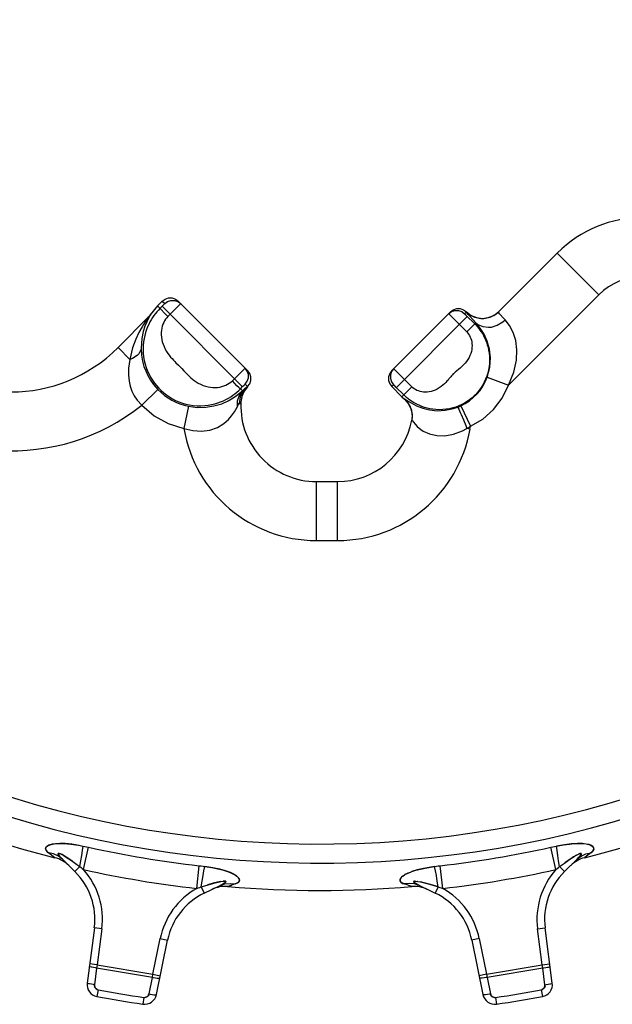
# Model space of a CAD drawing. Extents: x 0 to 8.3, y 0 to 11.7.
# Drawn here: x 3.6 to 4.6, y 5.6 to 7.4 of the extents above; entities that cross this region are included whole.
import ezdxf

# ---------------------------------------------------------------- set-up
doc = ezdxf.new("R2010")
doc.units = 0
doc.header["$LTSCALE"] = 0.762205
doc.linetypes.add('HIDDEN', pattern=[0.2, 0.1, -0.1])
doc.layers.add('13_KOMPONENTER', color=7, linetype='CONTINUOUS')

msp = doc.modelspace()

# ---------------------------------------------------------------- linework, layer by layer
at = {"layer": '13_KOMPONENTER', "color": 7, "linetype": 'CONTINUOUS'}
for p, q in [((4.4337, 6.8283), (4.5412, 6.9357)), ((3.8114, 6.8393), (3.8201, 6.848)), ((3.8494, 6.848), (3.976, 6.7214)), ((3.8114, 6.8393), (3.798, 6.8231)), ((4.2391, 6.7214), (4.3463, 6.8285)), ((3.7393, 6.7633), (3.7945, 6.8185)), ((3.7948, 6.8189), (3.7945, 6.8186)), ((3.976, 6.6921), (3.9758, 6.6919)), ((4.2391, 6.6921), (4.2576, 6.6736)), ((3.9637, 6.6646), (3.9636, 6.6612)), ((4.2576, 6.6736), (4.2622, 6.6693)), ((4.1014, 6.5189), (4.1403, 6.5189)), ((3.6378, 5.8301), (3.6607, 5.8076)), ((4.5545, 5.8076), (4.5774, 5.8301)), ((3.8966, 5.7683), (3.9256, 5.7821)), ((4.2895, 5.7821), (4.3185, 5.7683)), ((3.6961, 5.7049), (3.6829, 5.6043)), ((4.5322, 5.6043), (4.519, 5.7049)), ((3.8096, 5.5832), (3.8297, 5.6826)), ((4.3854, 5.6826), (4.4056, 5.5832))]:
    msp.add_line(p, q, dxfattribs=at)
at = {"layer": '13_KOMPONENTER', "color": 9, "linetype": 'CONTINUOUS'}
for p, q in [((4.6172, 6.8597), (4.5412, 6.9357)), ((3.8201, 6.848), (3.8246, 6.8436)), ((3.8238, 6.8428), (3.8233, 6.8422)), ((3.8523, 6.842), (3.8484, 6.8382)), ((3.8533, 6.8431), (3.8523, 6.842)), ((4.4521, 6.6947), (4.6172, 6.8597)), ((3.798, 6.8231), (3.7992, 6.8241)), ((3.8305, 6.8201), (3.8114, 6.8393)), ((3.82, 6.8389), (3.8159, 6.8348)), ((3.9666, 6.6918), (3.8198, 6.8387)), ((3.8213, 6.8402), (3.82, 6.8389)), ((3.8224, 6.8414), (3.8213, 6.8402)), ((3.8387, 6.8284), (3.8344, 6.824)), ((3.8484, 6.8382), (3.8387, 6.8284)), ((4.3721, 6.8251), (4.3755, 6.8285)), ((4.4339, 6.8278), (4.4337, 6.8283)), ((3.7945, 6.8183), (3.7901, 6.812)), ((3.7945, 6.8185), (3.7945, 6.8183)), ((3.8344, 6.824), (3.8305, 6.8201)), ((4.2475, 6.6908), (4.3769, 6.8202)), ((4.3444, 6.8235), (4.3482, 6.8197)), ((4.3482, 6.8197), (4.3759, 6.7919)), ((4.3734, 6.8237), (4.3739, 6.8232)), ((4.3739, 6.8232), (4.3746, 6.8225)), ((4.3746, 6.8225), (4.3758, 6.8213)), ((4.3758, 6.8213), (4.3905, 6.8065)), ((4.3759, 6.7919), (4.3927, 6.8087)), ((3.7609, 6.7417), (3.7393, 6.7633)), ((3.952, 6.7064), (3.9623, 6.7166)), ((3.9623, 6.7166), (3.9686, 6.7229)), ((4.2441, 6.7232), (4.243, 6.7243)), ((4.248, 6.7194), (4.2441, 6.7232)), ((4.2621, 6.7054), (4.248, 6.7194)), ((4.2757, 6.6917), (4.2621, 6.7054)), ((4.4134, 6.7091), (4.4521, 6.6947)), ((3.8122, 6.6868), (3.7825, 6.6581)), ((3.9628, 6.6879), (3.9675, 6.6927)), ((3.9628, 6.6879), (3.9663, 6.6843)), ((3.9675, 6.6927), (3.9688, 6.6939)), ((3.9688, 6.6939), (3.9696, 6.6947)), ((3.9716, 6.6966), (3.9757, 6.6925)), ((3.9758, 6.6924), (3.9758, 6.6923)), ((3.9758, 6.6923), (3.976, 6.6921)), ((3.9758, 6.6923), (3.9758, 6.6919)), ((4.2425, 6.6955), (4.2391, 6.6921)), ((4.2439, 6.6943), (4.2434, 6.6948)), ((4.2444, 6.6938), (4.2439, 6.6943)), ((4.2456, 6.6927), (4.2444, 6.6938)), ((4.2468, 6.6914), (4.2456, 6.6927)), ((4.2611, 6.6771), (4.2468, 6.6914)), ((4.2757, 6.6917), (4.2576, 6.6736)), ((4.2622, 6.6693), (4.2623, 6.6697)), ((3.8678, 6.6563), (3.8595, 6.6158)), ((3.9607, 6.6613), (3.9636, 6.6612)), ((4.3653, 6.6571), (4.3828, 6.6197)), ((4.2756, 6.631), (4.2758, 6.631)), ((4.3819, 6.6146), (4.3763, 6.6156)), ((4.3819, 6.6146), (4.3828, 6.6197)), ((4.1014, 6.4114), (4.1014, 6.5189)), ((4.1403, 6.4114), (4.1403, 6.5189)), ((4.1014, 6.4114), (4.1403, 6.4114)), ((3.6241, 5.8329), (3.6123, 5.8419)), ((3.6763, 5.8112), (3.6854, 5.852)), ((4.5388, 5.8112), (4.5298, 5.852)), ((3.6695, 5.8166), (3.6607, 5.8076)), ((3.883, 5.7767), (3.8877, 5.8182)), ((4.3322, 5.7767), (4.3275, 5.8182)), ((4.5456, 5.8166), (4.5545, 5.8076)), ((4.2758, 5.7803), (4.2617, 5.785)), ((3.8912, 5.7796), (3.8966, 5.7683)), ((4.3239, 5.7796), (4.3185, 5.7683)), ((3.7098, 5.7031), (3.6961, 5.7049)), ((3.7098, 5.7031), (3.7011, 5.6373)), ((4.5054, 5.7031), (4.519, 5.7049)), ((4.514, 5.6373), (4.5054, 5.7031)), ((3.803, 5.6203), (3.8162, 5.6853)), ((3.8162, 5.6853), (3.8297, 5.6826)), ((4.3989, 5.6853), (4.3854, 5.6826)), ((4.3989, 5.6853), (4.4121, 5.6203)), ((3.7011, 5.6373), (3.6875, 5.6391)), ((4.514, 5.6373), (4.5277, 5.6391)), ((3.7003, 5.6316), (3.6963, 5.6011)), ((3.7011, 5.6373), (3.7003, 5.6316)), ((3.802, 5.6146), (3.7003, 5.6316)), ((3.7011, 5.6373), (3.803, 5.6203)), ((4.4121, 5.6203), (4.514, 5.6373)), ((4.5148, 5.6316), (4.4132, 5.6146)), ((4.5148, 5.6316), (4.514, 5.6373)), ((4.5188, 5.6011), (4.5148, 5.6316)), ((3.7959, 5.5845), (3.802, 5.6146)), ((3.802, 5.6146), (3.803, 5.6203)), ((3.803, 5.6203), (3.8165, 5.6175)), ((4.4121, 5.6203), (4.3986, 5.6175)), ((4.4121, 5.6203), (4.4132, 5.6146)), ((4.4132, 5.6146), (4.4193, 5.5845)), ((3.703, 5.5919), (3.7007, 5.5798)), ((4.5121, 5.5919), (4.5144, 5.5798)), ((3.7865, 5.578), (3.7848, 5.5658)), ((4.4286, 5.578), (4.4304, 5.5658))]:
    msp.add_line(p, q, dxfattribs=at)
at = {"layer": '13_KOMPONENTER', "color": 8, "linetype": 'HIDDEN'}
for p, q in [((3.8246, 6.8436), (3.8246, 6.8436)), ((4.3721, 6.8251), (4.3721, 6.8251)), ((4.4337, 6.8283), (4.434, 6.8286)), ((3.7945, 6.8186), (3.7929, 6.8169)), ((4.2425, 6.6955), (4.2425, 6.6955)), ((3.9638, 6.6646), (3.9637, 6.664)), ((3.9638, 6.6646), (3.9637, 6.6645)), ((4.2756, 6.631), (4.2755, 6.6303)), ((3.6646, 5.8203), (3.6639, 5.8208)), ((3.9429, 5.7814), (3.9472, 5.7829)), ((4.2865, 5.7898), (4.2863, 5.7898))]:
    msp.add_line(p, q, dxfattribs=at)
at = {"layer": '13_KOMPONENTER', "color": 7, "linetype": 'CONTINUOUS'}
for points in [[(3.8201, 6.848), (3.8254, 6.8518), (3.8315, 6.8538), (3.838, 6.8538), (3.8441, 6.8518), (3.8494, 6.848)], [(4.3463, 6.8285), (4.3515, 6.8323), (4.3577, 6.8343), (4.3641, 6.8343), (4.3703, 6.8323), (4.3755, 6.8285)], [(4.3755, 6.8285), (4.3841, 6.822), (4.394, 6.8179), (4.4047, 6.8164), (4.4154, 6.8179), (4.4254, 6.822), (4.4337, 6.8283)], [(3.798, 6.8231), (3.7964, 6.8209), (3.7948, 6.8189)], [(3.976, 6.6921), (3.9798, 6.6974), (3.9818, 6.7035), (3.9818, 6.71), (3.9798, 6.7161), (3.976, 6.7214)], [(4.2391, 6.7214), (4.2353, 6.7161), (4.2333, 6.71), (4.2333, 6.7035), (4.2353, 6.6974), (4.2391, 6.6921)], [(3.9758, 6.6919), (3.9695, 6.6837), (3.9654, 6.6743), (3.9638, 6.6646)], [(4.2622, 6.6693), (4.2693, 6.6612), (4.2741, 6.6516), (4.2762, 6.6411), (4.2756, 6.631)]]:
    msp.add_lwpolyline(points, dxfattribs=at)
at = {"layer": '13_KOMPONENTER', "color": 9, "linetype": 'CONTINUOUS'}
for points in [[(3.8233, 6.8422), (3.8228, 6.8417), (3.8224, 6.8414)], [(3.8246, 6.8436), (3.8246, 6.8436), (3.8245, 6.8436), (3.8245, 6.8435), (3.8243, 6.8433), (3.8242, 6.8432), (3.824, 6.843), (3.8238, 6.8428)], [(3.8246, 6.8436), (3.8298, 6.8474), (3.8359, 6.8494), (3.8424, 6.8494), (3.8486, 6.8474), (3.8538, 6.8436)], [(3.8538, 6.8436), (3.8538, 6.8436), (3.8536, 6.8434), (3.8533, 6.8431)], [(3.8159, 6.8348), (3.813, 6.8318), (3.8103, 6.8287), (3.8075, 6.8254), (3.8049, 6.8219), (3.8023, 6.8181), (3.7999, 6.8142), (3.7975, 6.8101), (3.7953, 6.8057), (3.7933, 6.8011), (3.7914, 6.7962), (3.7896, 6.791), (3.7881, 6.7856), (3.7869, 6.7798), (3.7859, 6.7736), (3.7853, 6.767), (3.7851, 6.7601), (3.7854, 6.7531), (3.7861, 6.7462), (3.7873, 6.7395), (3.7889, 6.733), (3.7909, 6.7267), (3.7932, 6.7206), (3.7959, 6.7148), (3.7989, 6.7091), (3.8022, 6.7038), (3.8057, 6.6987), (3.8096, 6.6939), (3.8136, 6.6893), (3.8181, 6.6849), (3.8228, 6.6808), (3.8278, 6.6769), (3.8331, 6.6733), (3.8387, 6.67), (3.8445, 6.667), (3.8506, 6.6644), (3.8568, 6.6622), (3.8633, 6.6603), (3.87, 6.6589), (3.8768, 6.6578), (3.8837, 6.6573), (3.8907, 6.6572), (3.8976, 6.6575), (3.9041, 6.6583), (3.9102, 6.6594), (3.916, 6.6608), (3.9215, 6.6624), (3.9267, 6.6643), (3.9317, 6.6664), (3.9364, 6.6686), (3.9408, 6.6711), (3.945, 6.6736), (3.949, 6.6763), (3.9527, 6.679), (3.9563, 6.6819), (3.9596, 6.6849), (3.9628, 6.6879)], [(3.7992, 6.8241), (3.7978, 6.8222), (3.7962, 6.8203), (3.7945, 6.8185)], [(3.7992, 6.8241), (3.7992, 6.8239), (3.7983, 6.8223), (3.7963, 6.819)], [(4.3429, 6.8251), (4.3481, 6.8289), (4.3543, 6.8309), (4.3607, 6.8309), (4.3669, 6.8289), (4.3721, 6.8251)], [(4.3429, 6.8251), (4.3429, 6.8251), (4.343, 6.825), (4.3434, 6.8246), (4.3444, 6.8235)], [(4.3721, 6.8251), (4.3721, 6.8251), (4.3721, 6.8251), (4.3722, 6.825), (4.3723, 6.8249), (4.3725, 6.8247), (4.3727, 6.8245), (4.3729, 6.8243), (4.3734, 6.8237)], [(4.3752, 6.8283), (4.3797, 6.8244), (4.39, 6.8188), (4.4015, 6.8163), (4.4074, 6.8163), (4.4189, 6.8188), (4.4292, 6.8244), (4.4337, 6.8283)], [(4.3927, 6.8087), (4.388, 6.8137), (4.3811, 6.8211), (4.3786, 6.8239), (4.3755, 6.8276), (4.3752, 6.8283)], [(4.446, 6.8139), (4.4427, 6.8175), (4.4377, 6.8229), (4.436, 6.825), (4.4339, 6.8278)], [(3.7901, 6.812), (3.7857, 6.8052), (3.7831, 6.801), (3.7774, 6.7909), (3.7716, 6.7786), (3.7658, 6.7628), (3.7609, 6.7417)], [(3.7963, 6.819), (3.7935, 6.8138), (3.7919, 6.8105), (3.7885, 6.8024), (3.7853, 6.7926), (3.7825, 6.7798), (3.7813, 6.7622)], [(3.8305, 6.8201), (3.8283, 6.8177), (3.8262, 6.8151), (3.8244, 6.8122), (3.8227, 6.8091), (3.8213, 6.8058), (3.8201, 6.8023), (3.8192, 6.7986), (3.8185, 6.7948), (3.8182, 6.7908), (3.8182, 6.7867), (3.8185, 6.7824), (3.8191, 6.7782), (3.8201, 6.7738), (3.8215, 6.7694), (3.8233, 6.765), (3.8254, 6.7606), (3.8278, 6.7564), (3.8303, 6.7527), (3.8328, 6.7493), (3.8354, 6.7461), (3.8379, 6.7432), (3.8404, 6.7406), (3.8428, 6.7381), (3.8451, 6.7358)], [(4.3905, 6.8065), (4.393, 6.804), (4.3954, 6.8013), (4.3978, 6.7984), (4.4001, 6.7953), (4.4023, 6.7921), (4.4045, 6.7887), (4.4065, 6.7851), (4.4085, 6.7813), (4.4103, 6.7773), (4.412, 6.773), (4.4135, 6.7685), (4.4149, 6.7638), (4.416, 6.7587), (4.4169, 6.7534), (4.4174, 6.7477), (4.4177, 6.7415), (4.4175, 6.7351), (4.4168, 6.7289), (4.4158, 6.7228), (4.4144, 6.7168), (4.4126, 6.7111), (4.4104, 6.7056), (4.408, 6.7003), (4.4052, 6.6952), (4.4022, 6.6904), (4.3989, 6.6858), (4.3954, 6.6815), (4.3917, 6.6774), (4.3897, 6.6755), (4.3857, 6.6718), (4.3813, 6.6683), (4.3768, 6.6651), (4.3719, 6.6621), (4.3669, 6.6594), (4.3616, 6.657), (4.3561, 6.6549), (4.3504, 6.6532), (4.3445, 6.6518), (4.3384, 6.6508), (4.3321, 6.6502), (4.3258, 6.65), (4.3196, 6.6502), (4.3139, 6.6508), (4.3086, 6.6517), (4.3035, 6.6529), (4.2988, 6.6542), (4.2943, 6.6558), (4.2901, 6.6575), (4.2861, 6.6593), (4.2823, 6.6612), (4.2788, 6.6633), (4.2754, 6.6654), (4.2722, 6.6676), (4.2692, 6.6699), (4.2663, 6.6723), (4.2636, 6.6747), (4.2611, 6.6771)], [(4.3927, 6.8087), (4.3965, 6.8056), (4.4054, 6.8015), (4.4156, 6.8003), (4.421, 6.8008), (4.4317, 6.804), (4.4416, 6.81), (4.446, 6.8139)], [(4.4134, 6.7091), (4.4182, 6.7277), (4.4193, 6.7449), (4.4175, 6.7606), (4.4136, 6.7748), (4.4078, 6.7877), (4.4007, 6.799), (4.3927, 6.8087)], [(4.4521, 6.6947), (4.4618, 6.7187), (4.4666, 6.7403), (4.4675, 6.7594), (4.4654, 6.7763), (4.4608, 6.791), (4.4541, 6.8035), (4.446, 6.8139)], [(4.3759, 6.7919), (4.3778, 6.7899), (4.3795, 6.7877), (4.381, 6.7852), (4.3824, 6.7826), (4.3835, 6.7798), (4.3844, 6.7768), (4.3851, 6.7736), (4.3856, 6.7703), (4.3857, 6.7669), (4.3856, 6.7634), (4.3851, 6.7599), (4.3844, 6.7563), (4.3833, 6.7526), (4.3819, 6.7489), (4.3802, 6.7453), (4.3781, 6.7416), (4.3757, 6.7382), (4.3732, 6.7351), (4.3708, 6.7323), (4.3683, 6.7298), (4.366, 6.7276), (4.3637, 6.7256), (4.3615, 6.7238)], [(3.7813, 6.7622), (3.7807, 6.7587), (3.7771, 6.7519), (3.774, 6.7489), (3.7658, 6.7437), (3.7609, 6.7417)], [(3.7813, 6.7622), (3.7822, 6.7493), (3.7842, 6.7383), (3.7867, 6.729), (3.7898, 6.7208), (3.7938, 6.7122), (3.7986, 6.7041), (3.8042, 6.6961), (3.8122, 6.6868)], [(3.7609, 6.7417), (3.7586, 6.7258), (3.7583, 6.7128), (3.7594, 6.7023), (3.7614, 6.6931), (3.7646, 6.6839), (3.7689, 6.6754), (3.7743, 6.6672), (3.7825, 6.6581)], [(3.8451, 6.7358), (3.8495, 6.7315), (3.8516, 6.7294), (3.8536, 6.7273), (3.8556, 6.7252)], [(3.8556, 6.7252), (3.8597, 6.7207), (3.8619, 6.7183), (3.8641, 6.7159), (3.8666, 6.7135), (3.8692, 6.7109), (3.872, 6.7084), (3.875, 6.7058), (3.8784, 6.7033), (3.882, 6.7008), (3.8859, 6.6985), (3.8902, 6.6963), (3.8946, 6.6944), (3.8991, 6.6929), (3.9036, 6.6918), (3.908, 6.691), (3.9124, 6.6906), (3.9166, 6.6905), (3.9208, 6.6907), (3.9249, 6.6913), (3.9288, 6.6922), (3.9325, 6.6933), (3.936, 6.6947), (3.9394, 6.6964), (3.9425, 6.6982), (3.9454, 6.7003), (3.9481, 6.7026)], [(3.9686, 6.7229), (3.9703, 6.7245), (3.9708, 6.7251), (3.9713, 6.7255), (3.9715, 6.7257), (3.9716, 6.7258)], [(3.9716, 6.6966), (3.9754, 6.7018), (3.9774, 6.7079), (3.9774, 6.7144), (3.9754, 6.7206), (3.9716, 6.7258)], [(4.2425, 6.7248), (4.2387, 6.7195), (4.2367, 6.7134), (4.2367, 6.7069), (4.2387, 6.7008), (4.2425, 6.6955)], [(4.243, 6.7243), (4.2427, 6.7246), (4.2425, 6.7248), (4.2425, 6.7248)], [(4.3615, 6.7238), (4.3575, 6.7205), (4.3557, 6.719), (4.3539, 6.7175), (4.3523, 6.7159), (4.3515, 6.7152), (4.35, 6.7136), (4.3484, 6.7119), (4.3469, 6.7101), (4.3436, 6.7062)], [(3.9481, 6.7026), (3.9495, 6.7039), (3.9508, 6.7052), (3.952, 6.7064)], [(3.9628, 6.6879), (3.9618, 6.6885), (3.9596, 6.6906), (3.9564, 6.6938), (3.9524, 6.6979), (3.9481, 6.7026)], [(4.3436, 6.7062), (4.3418, 6.7041), (4.3398, 6.7018), (4.3376, 6.6995), (4.3351, 6.6971), (4.3323, 6.6946), (4.3292, 6.6921), (4.3258, 6.6898), (4.3222, 6.6877), (4.3185, 6.6859), (4.3148, 6.6845), (4.3112, 6.6834), (4.3076, 6.6827), (4.304, 6.6822), (4.3005, 6.6821), (4.2972, 6.6822), (4.2939, 6.6826), (4.2908, 6.6833), (4.2878, 6.6842), (4.285, 6.6853), (4.2824, 6.6867), (4.28, 6.6882), (4.2777, 6.6899), (4.2757, 6.6917)], [(3.8678, 6.6563), (3.8838, 6.6542), (3.8994, 6.6544), (3.9144, 6.6568), (3.9286, 6.661), (3.9407, 6.6664), (3.9495, 6.6714), (3.9558, 6.6757), (3.9612, 6.6799), (3.9663, 6.6843)], [(3.9663, 6.6843), (3.9603, 6.6757), (3.957, 6.6655), (3.9568, 6.6545)], [(3.9717, 6.6892), (3.9647, 6.6793), (3.9624, 6.6736), (3.9607, 6.6613)], [(3.9757, 6.6925), (3.9683, 6.6825), (3.9659, 6.6768), (3.9636, 6.6646)], [(3.9758, 6.6924), (3.9685, 6.6825), (3.966, 6.6768), (3.9637, 6.6646)], [(3.9758, 6.6923), (3.9685, 6.6824), (3.966, 6.6767), (3.9638, 6.6646)], [(3.9663, 6.6843), (3.9683, 6.6861), (3.9701, 6.6878), (3.9717, 6.6892)], [(3.9696, 6.6947), (3.9703, 6.6954), (3.9706, 6.6956), (3.9708, 6.6959), (3.9711, 6.6961), (3.9712, 6.6963), (3.9714, 6.6964), (3.9715, 6.6965), (3.9716, 6.6966), (3.9716, 6.6966)], [(3.9717, 6.6892), (3.9736, 6.6909), (3.9749, 6.692), (3.9757, 6.6925)], [(3.9757, 6.6925), (3.9757, 6.6925), (3.9758, 6.6925), (3.9758, 6.6924)], [(4.2434, 6.6948), (4.2431, 6.695), (4.2429, 6.6952), (4.2428, 6.6953), (4.2427, 6.6954), (4.2426, 6.6955), (4.2425, 6.6955), (4.2425, 6.6955)], [(4.3828, 6.6197), (4.4052, 6.6329), (4.4246, 6.6501), (4.4404, 6.6708), (4.4521, 6.6947)], [(3.9607, 6.6613), (3.9621, 6.663), (3.9631, 6.6641), (3.9636, 6.6646)], [(3.9636, 6.6646), (3.9637, 6.6647), (3.9637, 6.6647), (3.9637, 6.6646)], [(4.2623, 6.6697), (4.2626, 6.6698), (4.2638, 6.6691)], [(4.2623, 6.6697), (4.2666, 6.6654), (4.273, 6.655), (4.275, 6.6492), (4.2763, 6.6371), (4.2756, 6.631)], [(4.2638, 6.6691), (4.269, 6.6656), (4.2732, 6.6629), (4.2799, 6.6592), (4.2845, 6.657), (4.2957, 6.6527), (4.3083, 6.6496), (4.322, 6.6482), (4.3366, 6.6489), (4.3517, 6.652), (4.3593, 6.6546)], [(3.7825, 6.6581), (3.8051, 6.6389), (3.8311, 6.6246), (3.8595, 6.6158)], [(3.8595, 6.6158), (3.8759, 6.6118), (3.8918, 6.6108), (3.9069, 6.6127), (3.9208, 6.6176), (3.9326, 6.6248), (3.9409, 6.6322), (3.9468, 6.6391), (3.9519, 6.6463), (3.9568, 6.6545)], [(3.9568, 6.6545), (3.9595, 6.6593), (3.9607, 6.6613)], [(4.3593, 6.6546), (4.3614, 6.6554), (4.3634, 6.6562), (4.3653, 6.6571)], [(4.3593, 6.6546), (4.3598, 6.6542), (4.3615, 6.6511), (4.3643, 6.645), (4.366, 6.6411), (4.3699, 6.6318), (4.3742, 6.6212), (4.3763, 6.6156)], [(4.2758, 6.631), (4.2769, 6.6297), (4.2789, 6.6272), (4.2817, 6.6237), (4.2857, 6.6195), (4.2922, 6.6139), (4.2967, 6.611), (4.3082, 6.6057), (4.3214, 6.6029), (4.336, 6.6026), (4.3517, 6.6053), (4.368, 6.6113), (4.3763, 6.6156)], [(4.3763, 6.6156), (4.3785, 6.6169), (4.3807, 6.6183), (4.3828, 6.6197)], [(3.6123, 5.8419), (3.6104, 5.8435), (3.608, 5.8465), (3.6072, 5.849), (3.6076, 5.8511), (3.6086, 5.8528), (3.61, 5.8541), (3.6119, 5.8553), (3.6133, 5.8559), (3.617, 5.8571), (3.6225, 5.8582), (3.6303, 5.8588), (3.6408, 5.8587), (3.6532, 5.8576), (3.6673, 5.8556), (3.6754, 5.8541)], [(4.5397, 5.8541), (4.5528, 5.8564), (4.5635, 5.8578), (4.5722, 5.8586), (4.5798, 5.8589), (4.5873, 5.8587), (4.594, 5.858), (4.5988, 5.8569), (4.6006, 5.8564), (4.6033, 5.8552), (4.6052, 5.854), (4.6067, 5.8526), (4.6077, 5.8508), (4.6078, 5.8484), (4.6064, 5.8454), (4.6028, 5.8419)], [(3.6378, 5.8301), (3.6304, 5.8359), (3.6218, 5.8398), (3.6123, 5.8419)], [(3.6378, 5.8301), (3.6358, 5.8321), (3.6329, 5.8353), (3.6311, 5.8376), (3.6303, 5.8391), (3.6301, 5.84), (3.6303, 5.8405), (3.6309, 5.8408), (3.6314, 5.8408), (3.633, 5.8404), (3.6357, 5.8392), (3.6401, 5.8369), (3.6464, 5.8329), (3.6544, 5.8276), (3.6639, 5.8208), (3.6695, 5.8166)], [(3.6695, 5.8166), (3.6713, 5.8272), (3.673, 5.8372), (3.6744, 5.8463), (3.6754, 5.8541)], [(3.6754, 5.8541), (3.6787, 5.8534), (3.682, 5.8527), (3.6854, 5.852)], [(4.5298, 5.852), (4.5332, 5.8527), (4.5365, 5.8534), (4.5397, 5.8541)], [(4.5456, 5.8166), (4.5438, 5.8272), (4.5422, 5.8372), (4.5408, 5.8463), (4.5397, 5.8541)], [(4.5456, 5.8166), (4.5546, 5.8232), (4.5618, 5.8283), (4.5673, 5.8321), (4.572, 5.8351), (4.5765, 5.8377), (4.5801, 5.8395), (4.5825, 5.8405), (4.5833, 5.8407), (4.5843, 5.8408), (4.5849, 5.8405), (4.585, 5.84), (4.5848, 5.8389), (4.5836, 5.8371), (4.5813, 5.8342), (4.5774, 5.8301)], [(4.5774, 5.8301), (4.5847, 5.8359), (4.5933, 5.8398), (4.6028, 5.8419)], [(4.6028, 5.8419), (4.5918, 5.8335), (4.591, 5.8329)], [(3.6695, 5.8166), (3.6718, 5.8149), (3.6741, 5.813), (3.6763, 5.8112)], [(3.8877, 5.8182), (3.8911, 5.8178), (3.8945, 5.8174), (3.8977, 5.817)], [(3.8912, 5.7796), (3.8929, 5.7902), (3.8946, 5.8002), (3.8962, 5.8092), (3.8977, 5.817)], [(3.8977, 5.817), (3.9108, 5.8149), (3.9215, 5.8128), (3.9299, 5.8107), (3.9372, 5.8085), (3.9443, 5.8059), (3.9503, 5.8031), (3.9545, 5.8005), (3.9561, 5.7994), (3.9583, 5.7974), (3.9597, 5.7957), (3.9606, 5.7939), (3.961, 5.7918), (3.9603, 5.7895), (3.9581, 5.7871), (3.9535, 5.785)], [(4.2617, 5.785), (4.2575, 5.7869), (4.2552, 5.7889), (4.2542, 5.791), (4.2543, 5.793), (4.2549, 5.7948), (4.2561, 5.7965), (4.2579, 5.7984), (4.2592, 5.7995), (4.263, 5.8021), (4.2688, 5.805), (4.2756, 5.8077), (4.2829, 5.81), (4.2917, 5.8123), (4.3032, 5.8147), (4.3174, 5.817)], [(4.3174, 5.817), (4.3207, 5.8174), (4.324, 5.8178), (4.3275, 5.8182)], [(4.3239, 5.7796), (4.3223, 5.7902), (4.3206, 5.8002), (4.3189, 5.8092), (4.3174, 5.817)], [(4.5388, 5.8112), (4.5411, 5.813), (4.5433, 5.8149), (4.5456, 5.8166)], [(3.8912, 5.7796), (3.9018, 5.783), (3.9102, 5.7854), (3.9167, 5.7872), (3.9222, 5.7885), (3.9272, 5.7895), (3.9312, 5.7901), (3.9338, 5.7902), (3.9346, 5.7902), (3.9356, 5.7899), (3.936, 5.7895), (3.936, 5.7889), (3.9354, 5.788), (3.9338, 5.7866), (3.9307, 5.7847), (3.9256, 5.7821)], [(3.9256, 5.7821), (3.9344, 5.7851), (3.9438, 5.7861), (3.9535, 5.785)], [(3.9535, 5.785), (3.9403, 5.7806), (3.9394, 5.7803)], [(4.2895, 5.7821), (4.2807, 5.7851), (4.2713, 5.7861), (4.2617, 5.785)], [(4.2895, 5.7821), (4.285, 5.7844), (4.2819, 5.7862), (4.2801, 5.7876), (4.2793, 5.7886), (4.279, 5.7892), (4.2793, 5.7897), (4.28, 5.7901), (4.2806, 5.7902), (4.2828, 5.7902), (4.2865, 5.7898), (4.2913, 5.7889), (4.2966, 5.7876), (4.3034, 5.7858), (4.3124, 5.7832), (4.3239, 5.7796)], [(3.883, 5.7767), (3.8857, 5.7777), (3.8884, 5.7787), (3.8912, 5.7796)], [(4.3239, 5.7796), (4.3267, 5.7787), (4.3294, 5.7777), (4.3322, 5.7767)], [(3.7003, 5.6316), (3.6984, 5.6318), (3.6947, 5.6324), (3.6915, 5.6331), (3.6901, 5.6334), (3.6881, 5.634), (3.687, 5.6346), (3.6869, 5.6348)], [(4.5148, 5.6316), (4.5168, 5.6318), (4.5205, 5.6324), (4.5237, 5.6331), (4.525, 5.6334), (4.5271, 5.634), (4.5281, 5.6346), (4.5282, 5.6348)], [(3.6963, 5.6011), (3.6944, 5.6014), (3.6907, 5.602), (3.6875, 5.6026), (3.6861, 5.603), (3.6841, 5.6036), (3.683, 5.6041), (3.6829, 5.6043)], [(3.802, 5.6146), (3.8039, 5.6142), (3.8076, 5.6136), (3.8108, 5.6132), (3.8122, 5.613), (3.8143, 5.613), (3.8155, 5.6131), (3.8157, 5.6133)], [(4.4132, 5.6146), (4.4113, 5.6142), (4.4076, 5.6136), (4.4043, 5.6132), (4.4029, 5.613), (4.4008, 5.613), (4.3996, 5.6131), (4.3995, 5.6133)], [(4.5188, 5.6011), (4.5208, 5.6014), (4.5245, 5.602), (4.5277, 5.6026), (4.529, 5.603), (4.5311, 5.6036), (4.5321, 5.6041), (4.5322, 5.6043)], [(3.6963, 5.6011), (3.6963, 5.5992), (3.6967, 5.5973), (3.6975, 5.5956), (3.6981, 5.5948), (3.6995, 5.5935), (3.7011, 5.5925), (3.703, 5.5919)], [(4.5121, 5.5919), (4.514, 5.5925), (4.5156, 5.5935), (4.517, 5.5948), (4.5176, 5.5956), (4.5184, 5.5973), (4.5188, 5.5991), (4.5188, 5.6011)], [(3.7865, 5.578), (3.7885, 5.5779), (3.7903, 5.5783), (3.7921, 5.5791), (3.7929, 5.5797), (3.7942, 5.581), (3.7952, 5.5826), (3.7959, 5.5845)], [(3.7959, 5.5845), (3.7978, 5.5841), (3.8015, 5.5835), (3.8047, 5.5831), (3.8061, 5.5829), (3.8082, 5.5829), (3.8094, 5.583), (3.8096, 5.5832)], [(4.4193, 5.5845), (4.4174, 5.5841), (4.4137, 5.5835), (4.4104, 5.5831), (4.409, 5.5829), (4.4069, 5.5829), (4.4057, 5.583), (4.4056, 5.5832)], [(4.4193, 5.5845), (4.4199, 5.5827), (4.4209, 5.5811), (4.4222, 5.5797), (4.423, 5.5791), (4.4247, 5.5783), (4.4266, 5.5779), (4.4286, 5.578)]]:
    msp.add_lwpolyline(points, dxfattribs=at)
at = {"layer": '13_KOMPONENTER', "color": 8, "linetype": 'HIDDEN'}
for points in [[(3.6684, 5.8554), (3.6552, 5.8574), (3.643, 5.8586), (3.6328, 5.8589), (3.6249, 5.8585), (3.619, 5.8576), (3.6148, 5.8564), (3.6132, 5.8559), (3.6109, 5.8547), (3.6092, 5.8534), (3.6079, 5.8519), (3.6072, 5.8498), (3.6077, 5.8471), (3.6102, 5.8438), (3.6123, 5.8419)], [(4.6028, 5.8419), (4.6061, 5.845), (4.6076, 5.8476), (4.6079, 5.8499), (4.6073, 5.8517), (4.6062, 5.8532), (4.6047, 5.8544), (4.6026, 5.8556), (4.5993, 5.8568), (4.5943, 5.8579), (4.5874, 5.8587), (4.5782, 5.8588), (4.567, 5.8582), (4.5545, 5.8566), (4.5397, 5.8541)], [(3.6557, 5.8267), (3.6478, 5.832), (3.6416, 5.836), (3.6371, 5.8385), (3.634, 5.84), (3.632, 5.8407), (3.6313, 5.8408), (3.6305, 5.8407), (3.6302, 5.8403), (3.6301, 5.8396), (3.6308, 5.8382), (3.6324, 5.8359), (3.6355, 5.8324), (3.6358, 5.8321)], [(4.5765, 5.8377), (4.5711, 5.8345), (4.564, 5.8298), (4.5558, 5.8241), (4.5546, 5.8232)], [(4.5774, 5.8301), (4.5809, 5.8337), (4.5831, 5.8364), (4.5844, 5.8382), (4.585, 5.8395), (4.585, 5.8402), (4.5847, 5.8406), (4.584, 5.8408), (4.5827, 5.8405), (4.5803, 5.8396), (4.5801, 5.8395)], [(3.9535, 5.785), (3.9576, 5.7868), (3.9599, 5.7888), (3.9609, 5.7909), (3.9609, 5.7928), (3.9603, 5.7945), (3.9593, 5.7962), (3.9577, 5.798), (3.955, 5.8002), (3.9506, 5.8029), (3.9444, 5.8058), (3.9357, 5.809), (3.9249, 5.812), (3.9126, 5.8146), (3.8977, 5.817)], [(4.2688, 5.805), (4.2684, 5.8048), (4.2631, 5.8021), (4.263, 5.8021)], [(4.3174, 5.817), (4.3102, 5.8159), (4.2971, 5.8135), (4.2853, 5.8107), (4.2757, 5.8077), (4.2756, 5.8077)], [(3.9273, 5.7895), (3.9211, 5.7882), (3.9129, 5.7862), (3.9032, 5.7834), (3.9018, 5.783)], [(3.9256, 5.7821), (3.9301, 5.7844), (3.9331, 5.7861), (3.9349, 5.7875), (3.9358, 5.7885), (3.9361, 5.7892), (3.936, 5.7896), (3.9354, 5.79), (3.934, 5.7902), (3.9314, 5.7901), (3.9312, 5.7901)], [(4.2594, 5.7996), (4.258, 5.7985), (4.2562, 5.7966), (4.255, 5.7949), (4.2543, 5.793), (4.2543, 5.7908), (4.2556, 5.7884), (4.259, 5.786), (4.2617, 5.785)], [(4.2807, 5.7902), (4.28, 5.7901), (4.2793, 5.7897), (4.279, 5.7893), (4.2793, 5.7886), (4.2803, 5.7875), (4.2826, 5.7858), (4.2867, 5.7835), (4.2895, 5.7821)], [(4.3239, 5.7796), (4.3181, 5.7815), (4.3076, 5.7847), (4.2985, 5.7872), (4.2913, 5.7889), (4.2913, 5.7889)], [(3.7012, 5.5925), (3.6995, 5.5935), (3.6981, 5.5948), (3.6976, 5.5956), (3.6967, 5.5973), (3.6963, 5.5991), (3.6963, 5.6011)], [(4.5189, 5.5992), (4.5184, 5.5973), (4.5176, 5.5956), (4.5171, 5.5948), (4.5157, 5.5935), (4.514, 5.5925), (4.514, 5.5925)], [(3.7953, 5.5827), (3.7943, 5.5811), (3.7929, 5.5797), (3.7921, 5.5792), (3.7904, 5.5783), (3.7885, 5.5779), (3.7885, 5.5779)], [(4.4267, 5.5779), (4.4248, 5.5783), (4.4231, 5.5791), (4.4223, 5.5797), (4.4209, 5.581), (4.4199, 5.5826), (4.4193, 5.5845)]]:
    msp.add_lwpolyline(points, dxfattribs=at)
at = {"layer": '13_KOMPONENTER', "color": 9, "linetype": 'CONTINUOUS'}
for centre, radius, start, end in [((4.1076, 7.7591), 1.9361, 315.9746, 129.4872), ((4.1076, 7.7591), 1.9013, 315.9746, 129.4872), ((4.1076, 7.7591), 1.9361, 139.9059, 305.9096), ((4.1076, 7.7591), 1.9013, 139.9059, 305.9096), ((4.6971, 6.7798), 0.113, 45, 135), ((4.3258, 6.7418), 0.0935, 294.9965, 339.521), ((3.5444, 6.9581), 0.3831, 225, 308.4301), ((3.8893, 6.7613), 0.1072, 224.0299, 258.4324), ((4.1014, 6.6567), 0.2453, 189.6082, 270), ((4.1403, 6.6567), 0.2453, 270, 350.1282), ((4.1076, 7.7591), 1.9532, 257.5166, 263.5361), ((4.1076, 7.7591), 1.9532, 276.4639, 282.4834), ((3.5753, 5.7207), 0.1356, 352.5263, 41.8549), ((4.1076, 7.7591), 1.995, 257.5166, 263.5361), ((4.1076, 7.7591), 1.995, 276.4639, 282.4834), ((4.6398, 5.7207), 0.1356, 138.1451, 187.4737), ((3.9491, 5.6583), 0.1356, 119.1977, 168.5263), ((4.266, 5.6583), 0.1356, 11.4737, 60.8023), ((4.1076, 7.7591), 2.2046, 259.4255, 261.6271), ((4.1076, 7.7591), 2.2046, 278.3729, 280.5745)]:
    msp.add_arc(centre, radius, start, end, dxfattribs=at)
at = {"layer": '13_KOMPONENTER', "color": 7, "linetype": 'CONTINUOUS'}
for centre, radius, start, end in [((4.6971, 6.7798), 0.2205, 45, 135), ((3.5444, 6.9581), 0.2756, 225, 315), ((4.1014, 6.6567), 0.1378, 178.1282, 270), ((4.1403, 6.6567), 0.1378, 270, 349.2519), ((4.1076, 7.7591), 1.9859, 246.1942, 255.9111), ((4.1076, 7.7591), 1.9859, 284.0889, 293.8058), ((3.6107, 5.7794), 0.0551, 45.5263, 75.9111), ((4.6044, 5.7794), 0.0551, 104.0889, 134.4737), ((3.5753, 5.7207), 0.1218, 352.5263, 45.5263), ((4.6398, 5.7207), 0.1218, 134.4737, 187.4737), ((3.9491, 5.6583), 0.1218, 115.5263, 168.5263), ((3.9347, 5.7254), 0.0551, 85.1415, 115.5263), ((4.1076, 7.7591), 1.9859, 265.1415, 274.8585), ((4.2804, 5.7254), 0.0551, 64.4737, 94.8585), ((4.266, 5.6583), 0.1218, 11.4737, 64.4737), ((3.7048, 5.6015), 0.022, 172.5263, 259.4255), ((4.5104, 5.6015), 0.022, 280.5745, 7.4737), ((4.1076, 7.7591), 2.2169, 259.4255, 261.6271), ((3.788, 5.5876), 0.022, 261.6271, 348.5263), ((4.4272, 5.5876), 0.022, 191.4737, 278.3729), ((4.1076, 7.7591), 2.2169, 278.3729, 280.5745)]:
    msp.add_arc(centre, radius, start, end, dxfattribs=at)

doc.saveas('drawing.dxf')
